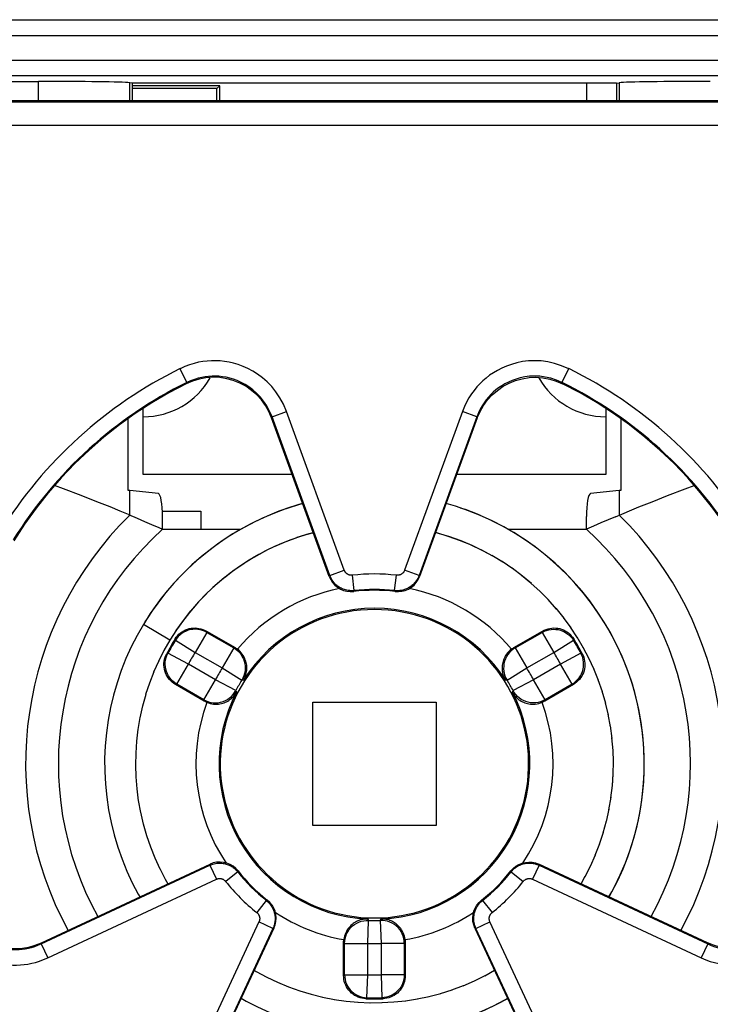
# Model space of a CAD drawing. Units: millimetres. Extents: x 94 to 220, y 87 to 156.
# Drawn here: x 148 to 157, y 119 to 132 of the extents above; entities that cross this region are included whole.
import ezdxf

# ---------------------------------------------------------------- set-up
doc = ezdxf.new("R2010")
doc.units = ezdxf.units.MM
doc.header["$LTSCALE"] = 16.335
doc.layers.get('0').update_dxf_attribs({"linetype": 'CONTINUOUS'})
for name, color, linetype in [('DRAFT', 7, 'CONTINUOUS'), ('IMPORT_IGES', 7, 'CONTINUOUS'), ('RACCORDO', 7, 'CONTINUOUS')]:
    doc.layers.add(name, color=color, linetype=linetype)
doc.styles.get("Standard").update_dxf_attribs({"font": 'txt', "width": 0.8})
doc.dimstyles.new('DIMSTYLE_1', dxfattribs={"dimtxt": 3, "dimasz": 3, "dimexe": 1.5, "dimexo": 0.5, "dimgap": 0.75, "dimtad": 1, "dimtxsty": 'STANDARD', "dimblk": '_FILLED', "dimblk1": '_FILLED', "dimblk2": '_FILLED', "dimcen": 0.09, "dimazin": 2, "dimtfac": 1, "dimtofl": 0, "dimtmove": 0, "dimatfit": 3, "dimldrblk": '_FILLED', "dimfxl": 1, "dimtolj": 1, "dimarcsym": 0})

# ---------------------------------------------------------------- blocks, each defined once
blk = doc.blocks.new('_FILLED')
at = {"color": 0, "linetype": 'BYBLOCK'}
blk.add_solid([(0, 0), (-1, 0.3167), (-1, -0.3167)], dxfattribs=at)
blk = doc.blocks.new('*D1')
at = {"color": 7, "linetype": 'CONTINUOUS'}
for p, q in [((141.763, 130.607), (141.763, 144.832)), ((209.063, 130.607), (209.063, 144.832)), ((141.763, 143.332), (175.413, 143.332)), ((209.063, 143.332), (175.413, 143.332))]:
    blk.add_line(p, q, dxfattribs=at)
at = {"color": 7, "linetype": 'CONTINUOUS', "xscale": 3, "yscale": 3, "zscale": 3, "rotation": 180}
blk.add_blockref('_FILLED', (141.763, 143.332), dxfattribs=at)
at = {"color": 7, "linetype": 'CONTINUOUS', "xscale": 3, "yscale": 3, "zscale": 3}
blk.add_blockref('_FILLED', (209.063, 143.332), dxfattribs=at)

msp = doc.modelspace()

# ---------------------------------------------------------------- linework, layer by layer
at = {"color": 7, "linetype": 'CONTINUOUS'}
for p, q in [((144.313, 131.574), (161.513, 131.574)), ((145.813, 130.774), (148.556, 130.774)), ((149.775, 130.753), (149.738, 130.757)), ((149.775, 130.524), (149.775, 130.753)), ((156.051, 130.753), (149.775, 130.753)), ((150.907, 130.718), (149.775, 130.718)), ((150.869, 130.681), (149.775, 130.681)), ((150.907, 130.718), (150.869, 130.681)), ((150.869, 130.524), (150.869, 130.681)), ((150.907, 130.524), (150.907, 130.718)), ((155.663, 130.753), (155.663, 130.524)), ((156.051, 130.753), (156.087, 130.757)), ((156.051, 130.753), (156.051, 130.524)), ((149.718, 125.468), (149.718, 126.4)), ((156.107, 126.4), (156.107, 125.468)), ((148.881, 125.489), (148.764, 125.533)), ((149.109, 125.402), (148.881, 125.489)), ((150.111, 125.429), (149.738, 125.466)), ((156.087, 125.466), (155.715, 125.429)), ((156.716, 125.402), (156.944, 125.489)), ((156.944, 125.489), (157.061, 125.533)), ((149.313, 125.322), (149.109, 125.402)), ((149.483, 125.254), (149.313, 125.322)), ((153.963, 125.263), (153.842, 125.298)), ((156.343, 125.254), (156.513, 125.322)), ((156.513, 125.322), (156.716, 125.402)), ((149.613, 125.2), (149.483, 125.254)), ((149.723, 125.155), (149.613, 125.2)), ((149.723, 125.155), (149.834, 125.108)), ((154.131, 125.206), (153.963, 125.263)), ((154.275, 125.148), (154.12, 125.209)), ((154.288, 125.143), (154.131, 125.206)), ((154.287, 125.142), (154.25, 125.159)), ((156.039, 125.128), (156.123, 125.163)), ((156.123, 125.163), (156.251, 125.216)), ((156.251, 125.216), (156.343, 125.254)), ((149.834, 125.108), (149.929, 125.067)), ((149.929, 125.067), (150.023, 125.027)), ((150.163, 124.965), (150.163, 125.129)), ((155.663, 124.965), (155.663, 125.129)), ((155.849, 125.047), (155.756, 125.006)), ((155.944, 125.088), (155.849, 125.047)), ((156.039, 125.128), (155.944, 125.088)), ((150.163, 124.965), (151.181, 124.965)), ((152.062, 124.905), (151.908, 124.857)), ((152.121, 124.92), (152.056, 124.903)), ((153.722, 124.917), (153.705, 124.921)), ((153.883, 124.869), (153.722, 124.917)), ((154.644, 124.965), (155.663, 124.965)), ((155.756, 125.006), (155.663, 124.965)), ((151.77, 124.806), (151.621, 124.742)), ((151.915, 124.859), (151.763, 124.803)), ((154.028, 124.817), (153.87, 124.873)), ((154.171, 124.757), (154.016, 124.821)), ((151.488, 124.677), (151.347, 124.6)), ((151.627, 124.745), (151.482, 124.675)), ((154.311, 124.691), (154.159, 124.763)), ((154.447, 124.618), (154.299, 124.697)), ((151.221, 124.522), (151.088, 124.431)), ((151.352, 124.603), (151.216, 124.518)), ((154.579, 124.538), (154.436, 124.624)), ((154.707, 124.452), (154.569, 124.545)), ((151.093, 124.434), (150.966, 124.337)), ((150.97, 124.34), (150.848, 124.236)), ((154.941, 124.268), (154.822, 124.367)), ((155.064, 124.156), (154.941, 124.268)), ((150.739, 124.134), (150.628, 124.019)), ((150.852, 124.24), (150.735, 124.131)), ((155.173, 124.046), (155.056, 124.164)), ((150.631, 124.023), (150.526, 123.903)), ((155.276, 123.931), (155.165, 124.055)), ((150.529, 123.907), (150.431, 123.781)), ((155.373, 123.811), (155.268, 123.94)), ((150.431, 123.781), (150.337, 123.65)), ((155.464, 123.686), (155.366, 123.819)), ((150.258, 123.525), (149.916, 123.732)), ((150.733, 123.645), (151.105, 123.43)), ((154.721, 123.43), (155.093, 123.645)), ((155.548, 123.556), (155.457, 123.695)), ((150.258, 123.525), (150.182, 123.391)), ((155.626, 123.423), (155.543, 123.565)), ((150.184, 123.395), (150.112, 123.253)), ((155.698, 123.286), (155.621, 123.432)), ((150.114, 123.257), (150.049, 123.112)), ((155.762, 123.145), (155.693, 123.295)), ((150.051, 123.115), (149.993, 122.967)), ((155.819, 123.002), (155.758, 123.155)), ((155.87, 122.855), (155.816, 123.011)), ((149.995, 122.971), (149.945, 122.821)), ((150.705, 122.737), (150.333, 122.952)), ((155.493, 122.952), (155.121, 122.737)), ((155.912, 122.707), (155.867, 122.865)), ((149.946, 122.824), (149.904, 122.672)), ((149.905, 122.675), (149.871, 122.521)), ((155.948, 122.556), (155.91, 122.716)), ((149.871, 122.524), (149.845, 122.368)), ((155.975, 122.404), (155.946, 122.566)), ((149.845, 122.371), (149.826, 122.215)), ((155.995, 122.251), (155.974, 122.414)), ((149.827, 122.218), (149.816, 122.061)), ((156.008, 122.097), (155.994, 122.26)), ((156.013, 121.943), (156.007, 122.106)), ((149.816, 122.063), (149.813, 121.906)), ((149.813, 121.909), (149.818, 121.752)), ((149.817, 121.754), (149.83, 121.597)), ((156, 121.642), (156.01, 121.797)), ((149.83, 121.6), (149.85, 121.444)), ((155.981, 121.48), (156, 121.642)), ((155.955, 121.328), (155.982, 121.489)), ((149.85, 121.446), (149.878, 121.292)), ((155.921, 121.177), (155.956, 121.336)), ((149.878, 121.294), (149.913, 121.142)), ((149.913, 121.143), (149.956, 120.993)), ((155.88, 121.028), (155.923, 121.185)), ((149.955, 120.994), (150.006, 120.847)), ((155.832, 120.881), (155.883, 121.035)), ((150.006, 120.848), (150.063, 120.703)), ((155.776, 120.737), (155.835, 120.888)), ((150.063, 120.704), (150.128, 120.563)), ((155.714, 120.596), (155.779, 120.744)), ((150.127, 120.564), (150.199, 120.426)), ((155.644, 120.458), (155.717, 120.602)), ((150.199, 120.426), (150.234, 120.366)), ((155.592, 120.366), (155.647, 120.464)), ((155.955, 120.196), (155.993, 120.262)), ((152.513, 119.176), (152.513, 119.606)), ((153.313, 119.606), (153.313, 119.176)), ((151.354, 119.245), (151.38, 119.23)), ((151.379, 119.231), (151.516, 119.157)), ((151.515, 119.157), (151.656, 119.09)), ((154.204, 119.106), (154.348, 119.176)), ((154.343, 119.174), (154.472, 119.245)), ((151.654, 119.091), (151.799, 119.031)), ((151.797, 119.032), (151.945, 118.979)), ((153.917, 118.992), (154.066, 119.047)), ((154.062, 119.045), (154.209, 119.108)), ((151.943, 118.98), (152.093, 118.935)), ((152.091, 118.935), (152.243, 118.897)), ((152.241, 118.898), (152.395, 118.868)), ((153.469, 118.875), (153.624, 118.907)), ((153.62, 118.906), (153.774, 118.946)), ((153.77, 118.945), (153.921, 118.993)), ((152.392, 118.868), (152.548, 118.846)), ((152.545, 118.846), (152.702, 118.831)), ((152.699, 118.832), (152.857, 118.825)), ((152.854, 118.825), (153.012, 118.826)), ((153.008, 118.826), (153.166, 118.835)), ((153.163, 118.834), (153.32, 118.851)), ((153.316, 118.851), (153.473, 118.875))]:
    msp.add_line(p, q, dxfattribs=at)
at = {"color": 250, "linetype": 'CONTINUOUS'}
for p, q in [((161.504, 131.566), (144.321, 131.566)), ((161.504, 131.366), (144.321, 131.366)), ((144.038, 131.049), (161.788, 131.049)), ((144.238, 130.849), (161.588, 130.849)), ((148.556, 130.524), (148.556, 130.774)), ((149.738, 130.524), (149.738, 130.757)), ((156.087, 130.757), (156.087, 130.524)), ((149.738, 125.148), (149.738, 125.466)), ((156.087, 125.466), (156.087, 125.148)), ((150.737, 123.628), (150.587, 123.368)), ((150.733, 123.645), (150.737, 123.628)), ((150.737, 123.628), (151.087, 123.426)), ((154.738, 123.426), (155.089, 123.628)), ((155.089, 123.628), (155.093, 123.645)), ((155.089, 123.628), (155.239, 123.368)), ((150.329, 123.544), (150.332, 123.527)), ((150.332, 123.527), (150.587, 123.368)), ((155.239, 123.368), (155.493, 123.527)), ((155.493, 123.527), (155.497, 123.544)), ((150.587, 123.368), (150.937, 123.166)), ((151.087, 123.426), (150.937, 123.166)), ((151.087, 123.426), (151.105, 123.43)), ((154.721, 123.43), (154.738, 123.426)), ((154.738, 123.426), (154.888, 123.166)), ((154.888, 123.166), (155.239, 123.368)), ((150.235, 123.358), (150.218, 123.352)), ((150.499, 123.216), (150.235, 123.358)), ((155.591, 123.358), (155.326, 123.216)), ((155.608, 123.352), (155.591, 123.358)), ((150.349, 122.957), (150.499, 123.216)), ((150.85, 123.014), (150.499, 123.216)), ((150.937, 123.166), (151.191, 123.006)), ((154.634, 123.006), (154.888, 123.166)), ((155.326, 123.216), (154.976, 123.014)), ((155.476, 122.957), (155.326, 123.216)), ((150.7, 122.754), (150.85, 123.014)), ((151.115, 122.874), (150.85, 123.014)), ((151.215, 123.01), (151.191, 123.006)), ((154.634, 123.006), (154.611, 123.01)), ((154.976, 123.014), (154.711, 122.874)), ((155.126, 122.754), (154.976, 123.014)), ((150.349, 122.957), (150.333, 122.952)), ((150.7, 122.754), (150.349, 122.957)), ((151.115, 122.874), (151.123, 122.852)), ((154.702, 122.852), (154.711, 122.874)), ((155.476, 122.957), (155.126, 122.754)), ((155.493, 122.952), (155.476, 122.957)), ((150.705, 122.737), (150.7, 122.754)), ((155.126, 122.754), (155.121, 122.737)), ((152.821, 119.911), (152.836, 119.892)), ((152.825, 119.593), (152.836, 119.892)), ((152.989, 119.892), (153.004, 119.911)), ((152.989, 119.892), (153, 119.593)), ((152.525, 119.593), (152.513, 119.606)), ((152.525, 119.188), (152.525, 119.593)), ((152.525, 119.593), (152.825, 119.593)), ((152.825, 119.188), (152.825, 119.593)), ((153, 119.593), (153, 119.188)), ((153.3, 119.593), (153, 119.593)), ((153.313, 119.606), (153.3, 119.593)), ((153.3, 119.593), (153.3, 119.188)), ((152.513, 119.176), (152.525, 119.188)), ((152.525, 119.188), (152.825, 119.188)), ((152.815, 118.888), (152.825, 119.188)), ((153, 119.188), (153.01, 118.888)), ((153.3, 119.188), (153, 119.188)), ((153.3, 119.188), (153.313, 119.176)), ((152.802, 118.876), (152.815, 118.888)), ((153.01, 118.888), (153.024, 118.876))]:
    msp.add_line(p, q, dxfattribs=at)
at = {"color": 7, "linetype": 'CONTINUOUS'}
for points in [[(151.983, 125.298), (151.934, 125.285), (151.773, 125.234), (151.615, 125.175), (151.459, 125.108), (151.308, 125.035), (151.159, 124.954), (151.015, 124.865), (150.876, 124.771), (150.741, 124.669), (150.611, 124.561), (150.487, 124.447), (150.368, 124.327), (150.255, 124.202), (150.148, 124.071), (150.048, 123.935), (149.954, 123.794), (149.936, 123.763)], [(151.983, 125.298), (151.831, 125.253), (151.674, 125.198), (151.52, 125.135), (151.368, 125.065), (151.221, 124.988), (151.077, 124.904), (150.937, 124.813), (150.802, 124.716), (150.671, 124.613), (150.546, 124.503), (150.426, 124.387), (150.312, 124.266), (150.203, 124.14), (150.101, 124.008)], [(154.25, 125.159), (154.092, 125.22), (154.031, 125.24)], [(150.023, 125.027), (150.116, 124.986), (150.163, 124.965)], [(154.591, 124.996), (154.441, 125.073), (154.275, 125.148)], [(155.993, 120.262), (156.068, 120.41), (156.137, 120.562), (156.198, 120.717), (156.252, 120.874), (156.298, 121.035), (156.336, 121.197), (156.367, 121.36), (156.39, 121.525), (156.405, 121.691), (156.412, 121.858), (156.411, 122.024), (156.403, 122.191), (156.386, 122.356), (156.361, 122.521), (156.329, 122.685), (156.289, 122.846), (156.241, 123.006), (156.186, 123.163), (156.124, 123.317), (156.054, 123.469), (155.977, 123.616), (155.893, 123.76), (155.802, 123.9), (155.705, 124.035), (155.601, 124.166), (155.491, 124.291), (155.376, 124.411), (155.255, 124.525), (155.128, 124.634), (154.997, 124.736), (154.861, 124.832), (154.72, 124.922), (154.575, 125.004), (154.427, 125.08)], [(152.121, 124.921), (152.096, 124.915), (151.955, 124.873), (151.816, 124.824), (151.679, 124.768), (151.545, 124.706), (151.414, 124.638), (151.287, 124.564), (151.163, 124.483), (151.043, 124.397), (150.928, 124.305), (150.817, 124.208), (150.71, 124.106), (150.609, 123.999), (150.513, 123.887), (150.422, 123.77)], [(154.588, 124.533), (154.456, 124.613), (154.319, 124.687), (154.18, 124.753), (154.037, 124.813), (153.892, 124.866), (153.744, 124.911), (153.705, 124.921)], [(155.956, 120.196), (156.028, 120.329), (156.102, 120.482), (156.167, 120.637), (156.226, 120.795), (156.276, 120.957), (156.319, 121.12), (156.354, 121.285), (156.381, 121.452), (156.399, 121.62), (156.41, 121.788), (156.413, 121.957), (156.407, 122.126), (156.393, 122.294), (156.371, 122.461), (156.341, 122.627), (156.303, 122.792), (156.258, 122.954), (156.204, 123.115), (156.143, 123.272), (156.074, 123.426), (155.998, 123.577), (155.915, 123.724), (155.825, 123.866), (155.727, 124.004), (155.624, 124.138), (155.514, 124.266), (155.398, 124.389), (155.276, 124.506), (155.149, 124.617), (155.017, 124.721), (154.879, 124.82), (154.737, 124.911), (154.591, 124.996)], [(154.95, 124.261), (154.831, 124.359), (154.697, 124.459)], [(150.101, 124.008), (150.005, 123.872), (149.916, 123.732)], [(152.913, 123.924), (152.822, 123.922), (152.733, 123.916), (152.643, 123.906), (152.554, 123.892), (152.465, 123.874), (152.378, 123.852), (152.294, 123.826), (152.211, 123.797), (152.129, 123.765)], [(153.696, 123.765), (153.615, 123.797), (153.531, 123.826), (153.447, 123.852), (153.359, 123.874), (153.271, 123.892), (153.181, 123.906), (153.092, 123.916), (153.003, 123.922), (152.913, 123.924)], [(150.434, 123.785), (150.344, 123.659), (150.258, 123.525)], [(149.916, 123.732), (149.833, 123.587), (149.757, 123.439), (149.689, 123.287), (149.628, 123.132), (149.574, 122.974), (149.528, 122.814), (149.489, 122.652), (149.458, 122.488), (149.436, 122.323), (149.421, 122.157), (149.413, 121.991), (149.414, 121.824), (149.423, 121.658), (149.44, 121.492), (149.464, 121.327), (149.496, 121.164), (149.536, 121.002), (149.584, 120.843), (149.639, 120.686), (149.702, 120.531), (149.772, 120.38), (149.849, 120.232), (149.87, 120.196)], [(150.329, 123.544), (150.343, 123.566), (150.359, 123.585), (150.377, 123.603), (150.396, 123.62), (150.418, 123.635), (150.44, 123.649), (150.462, 123.66), (150.486, 123.669), (150.511, 123.676), (150.535, 123.681), (150.561, 123.684), (150.586, 123.685), (150.612, 123.684), (150.637, 123.68), (150.662, 123.674), (150.686, 123.667), (150.71, 123.657), (150.733, 123.645)], [(155.093, 123.645), (155.116, 123.657), (155.139, 123.667), (155.164, 123.674), (155.189, 123.68), (155.215, 123.684), (155.241, 123.685), (155.267, 123.684), (155.292, 123.681), (155.317, 123.676), (155.341, 123.668), (155.365, 123.659), (155.387, 123.648), (155.409, 123.635), (155.429, 123.62), (155.449, 123.603), (155.466, 123.585), (155.482, 123.566), (155.497, 123.544)], [(151.105, 123.43), (151.11, 123.427), (151.115, 123.424), (151.121, 123.42), (151.126, 123.417), (151.131, 123.413), (151.136, 123.409)], [(151.215, 123.01), (151.222, 123.024), (151.229, 123.037), (151.235, 123.051), (151.241, 123.066), (151.246, 123.082), (151.25, 123.098), (151.254, 123.115), (151.256, 123.132), (151.257, 123.149), (151.258, 123.166), (151.257, 123.184), (151.256, 123.201), (151.253, 123.219), (151.249, 123.236), (151.244, 123.254), (151.238, 123.272), (151.231, 123.29), (151.222, 123.308), (151.211, 123.326), (151.199, 123.345), (151.185, 123.362), (151.17, 123.379), (151.154, 123.395), (151.136, 123.409)], [(154.69, 123.409), (154.672, 123.395), (154.655, 123.379), (154.64, 123.362), (154.626, 123.344), (154.614, 123.326), (154.603, 123.308), (154.594, 123.289), (154.587, 123.271), (154.581, 123.253), (154.576, 123.236), (154.572, 123.218), (154.57, 123.201), (154.568, 123.183), (154.568, 123.166), (154.568, 123.148), (154.57, 123.131), (154.572, 123.114), (154.575, 123.098), (154.579, 123.082), (154.584, 123.066), (154.59, 123.051), (154.596, 123.037), (154.603, 123.024), (154.611, 123.01)], [(154.69, 123.409), (154.695, 123.413), (154.7, 123.417), (154.705, 123.42), (154.71, 123.424), (154.715, 123.427), (154.721, 123.43)], [(150.333, 122.952), (150.311, 122.966), (150.291, 122.981), (150.272, 122.998), (150.255, 123.017), (150.239, 123.037), (150.225, 123.058), (150.213, 123.08), (150.203, 123.103), (150.195, 123.127), (150.189, 123.152), (150.185, 123.177), (150.183, 123.203), (150.183, 123.229), (150.186, 123.255), (150.191, 123.28), (150.198, 123.305), (150.207, 123.329), (150.218, 123.352)], [(155.608, 123.352), (155.619, 123.329), (155.628, 123.305), (155.635, 123.281), (155.639, 123.256), (155.642, 123.23), (155.643, 123.204), (155.641, 123.179), (155.637, 123.153), (155.631, 123.129), (155.623, 123.105), (155.613, 123.081), (155.601, 123.059), (155.587, 123.038), (155.571, 123.017), (155.553, 122.998), (155.535, 122.981), (155.514, 122.966), (155.493, 122.952)], [(150.738, 122.721), (150.76, 122.712), (150.782, 122.706), (150.804, 122.701), (150.826, 122.698), (150.848, 122.697), (150.87, 122.697), (150.89, 122.698), (150.909, 122.701), (150.928, 122.704), (150.945, 122.709), (150.962, 122.715), (150.979, 122.721), (150.995, 122.729), (151.01, 122.737), (151.025, 122.746), (151.039, 122.756), (151.053, 122.766), (151.065, 122.777), (151.077, 122.789), (151.088, 122.801), (151.098, 122.813), (151.107, 122.826), (151.115, 122.839), (151.123, 122.852)], [(154.702, 122.852), (154.71, 122.839), (154.718, 122.826), (154.727, 122.813), (154.738, 122.801), (154.749, 122.789), (154.76, 122.777), (154.773, 122.766), (154.787, 122.755), (154.801, 122.746), (154.816, 122.737), (154.831, 122.728), (154.847, 122.721), (154.863, 122.715), (154.88, 122.709), (154.898, 122.704), (154.917, 122.701), (154.936, 122.698), (154.956, 122.697), (154.977, 122.697), (154.999, 122.698), (155.022, 122.701), (155.044, 122.706), (155.066, 122.712), (155.087, 122.721)], [(150.738, 122.721), (150.733, 122.723), (150.727, 122.726), (150.721, 122.728), (150.716, 122.731), (150.71, 122.734), (150.705, 122.737)], [(155.121, 122.737), (155.115, 122.734), (155.11, 122.731), (155.104, 122.728), (155.099, 122.726), (155.093, 122.723), (155.087, 122.721)], [(155.999, 121.634), (156.01, 121.788), (156.013, 121.951)], [(152.821, 119.911), (152.806, 119.911), (152.791, 119.91), (152.775, 119.908), (152.76, 119.906), (152.744, 119.902), (152.728, 119.898), (152.712, 119.892), (152.696, 119.886), (152.68, 119.878), (152.665, 119.87), (152.65, 119.861), (152.636, 119.851), (152.622, 119.84), (152.608, 119.828), (152.596, 119.815), (152.583, 119.801), (152.571, 119.785), (152.56, 119.768), (152.549, 119.75), (152.54, 119.73), (152.531, 119.709), (152.524, 119.688), (152.519, 119.666), (152.515, 119.643)], [(153.31, 119.643), (153.307, 119.666), (153.301, 119.688), (153.294, 119.71), (153.286, 119.73), (153.276, 119.75), (153.265, 119.769), (153.254, 119.785), (153.242, 119.801), (153.23, 119.815), (153.217, 119.828), (153.203, 119.84), (153.189, 119.851), (153.175, 119.861), (153.16, 119.87), (153.145, 119.879), (153.13, 119.886), (153.114, 119.892), (153.098, 119.898), (153.082, 119.902), (153.066, 119.906), (153.05, 119.908), (153.035, 119.91), (153.019, 119.911), (153.004, 119.911)], [(152.513, 119.606), (152.513, 119.612), (152.513, 119.618), (152.513, 119.624), (152.514, 119.631), (152.514, 119.637), (152.515, 119.643)], [(153.31, 119.643), (153.311, 119.637), (153.312, 119.631), (153.312, 119.624), (153.312, 119.618), (153.313, 119.612), (153.313, 119.606)], [(152.802, 118.876), (152.776, 118.878), (152.751, 118.883), (152.726, 118.889), (152.702, 118.897), (152.679, 118.908), (152.656, 118.92), (152.635, 118.934), (152.615, 118.95), (152.597, 118.968), (152.58, 118.987), (152.565, 119.007), (152.551, 119.029), (152.54, 119.052), (152.53, 119.076), (152.522, 119.1), (152.517, 119.125), (152.514, 119.15), (152.513, 119.176)], [(153.313, 119.176), (153.312, 119.15), (153.308, 119.125), (153.303, 119.1), (153.295, 119.076), (153.286, 119.052), (153.274, 119.029), (153.261, 119.007), (153.246, 118.987), (153.229, 118.968), (153.21, 118.95), (153.191, 118.934), (153.169, 118.92), (153.147, 118.908), (153.123, 118.897), (153.099, 118.889), (153.074, 118.883), (153.049, 118.878), (153.024, 118.876)], [(151.185, 118.882), (151.25, 118.844), (151.398, 118.769), (151.557, 118.698)], [(152.023, 118.539), (152.185, 118.501), (152.349, 118.47), (152.514, 118.447), (152.68, 118.432), (152.846, 118.425), (153.013, 118.426), (153.179, 118.434), (153.345, 118.451), (153.51, 118.476), (153.673, 118.508), (153.835, 118.548), (153.994, 118.596), (154.151, 118.651), (154.306, 118.713), (154.457, 118.783), (154.605, 118.86), (154.641, 118.882)], [(152.036, 118.536), (152.201, 118.497), (152.367, 118.467), (152.534, 118.445), (152.702, 118.431), (152.871, 118.425), (153.04, 118.427), (153.209, 118.437), (153.376, 118.455), (153.543, 118.482), (153.708, 118.516), (153.872, 118.558), (154.033, 118.608), (154.192, 118.666), (154.347, 118.732), (154.5, 118.805), (154.641, 118.881)]]:
    msp.add_lwpolyline(points, dxfattribs=at)
at = {"color": 250, "linetype": 'CONTINUOUS'}
for points in [[(150.737, 123.628), (150.709, 123.642), (150.681, 123.653), (150.651, 123.661), (150.62, 123.666), (150.59, 123.668), (150.559, 123.667), (150.528, 123.663), (150.498, 123.655), (150.47, 123.644), (150.442, 123.631), (150.415, 123.614), (150.391, 123.596), (150.369, 123.575), (150.35, 123.552), (150.332, 123.527)], [(155.089, 123.628), (155.116, 123.642), (155.145, 123.653), (155.175, 123.661), (155.205, 123.666), (155.236, 123.668), (155.267, 123.667), (155.297, 123.663), (155.327, 123.655), (155.356, 123.644), (155.384, 123.631), (155.41, 123.614), (155.434, 123.596), (155.456, 123.575), (155.476, 123.552), (155.493, 123.527)], [(151.087, 123.426), (151.114, 123.408), (151.139, 123.388), (151.162, 123.365), (151.182, 123.34), (151.199, 123.312), (151.213, 123.283), (151.224, 123.253), (151.232, 123.222), (151.236, 123.19), (151.237, 123.157), (151.235, 123.125), (151.229, 123.094), (151.219, 123.064), (151.207, 123.035), (151.191, 123.006)], [(154.738, 123.426), (154.711, 123.408), (154.686, 123.388), (154.663, 123.365), (154.643, 123.34), (154.626, 123.312), (154.612, 123.283), (154.601, 123.253), (154.593, 123.222), (154.589, 123.19), (154.588, 123.157), (154.591, 123.125), (154.597, 123.094), (154.606, 123.064), (154.618, 123.035), (154.634, 123.006)], [(150.349, 122.957), (150.323, 122.973), (150.299, 122.993), (150.277, 123.015), (150.258, 123.038), (150.241, 123.064), (150.227, 123.091), (150.215, 123.12), (150.207, 123.15), (150.201, 123.18), (150.199, 123.211), (150.2, 123.242), (150.204, 123.272), (150.211, 123.301), (150.222, 123.33), (150.235, 123.358)], [(155.476, 122.957), (155.502, 122.973), (155.526, 122.993), (155.548, 123.015), (155.568, 123.038), (155.585, 123.064), (155.599, 123.091), (155.61, 123.12), (155.619, 123.15), (155.624, 123.18), (155.626, 123.211), (155.625, 123.242), (155.621, 123.272), (155.614, 123.301), (155.604, 123.33), (155.591, 123.358)], [(150.7, 122.754), (150.728, 122.74), (150.759, 122.728), (150.79, 122.72), (150.822, 122.715), (150.854, 122.714), (150.886, 122.716), (150.918, 122.722), (150.949, 122.731), (150.979, 122.743), (151.007, 122.759), (151.034, 122.777), (151.058, 122.798), (151.079, 122.821), (151.098, 122.846), (151.115, 122.874)], [(155.126, 122.754), (155.097, 122.74), (155.067, 122.728), (155.036, 122.72), (155.004, 122.715), (154.972, 122.714), (154.939, 122.716), (154.908, 122.722), (154.877, 122.731), (154.847, 122.743), (154.818, 122.759), (154.792, 122.777), (154.768, 122.798), (154.746, 122.821), (154.727, 122.846), (154.711, 122.874)], [(152.525, 119.593), (152.527, 119.625), (152.532, 119.657), (152.541, 119.688), (152.552, 119.718), (152.567, 119.746), (152.585, 119.773), (152.606, 119.798), (152.629, 119.82), (152.655, 119.84), (152.683, 119.857), (152.712, 119.871), (152.742, 119.881), (152.773, 119.888), (152.804, 119.892), (152.836, 119.892)], [(153.3, 119.593), (153.299, 119.625), (153.294, 119.657), (153.285, 119.688), (153.273, 119.718), (153.258, 119.746), (153.24, 119.773), (153.219, 119.798), (153.196, 119.82), (153.171, 119.84), (153.143, 119.857), (153.114, 119.871), (153.084, 119.881), (153.053, 119.888), (153.022, 119.892), (152.989, 119.892)], [(152.525, 119.188), (152.527, 119.157), (152.531, 119.127), (152.539, 119.097), (152.55, 119.068), (152.564, 119.04), (152.58, 119.014), (152.6, 118.99), (152.621, 118.968), (152.645, 118.948), (152.67, 118.931), (152.698, 118.916), (152.726, 118.905), (152.755, 118.896), (152.785, 118.891), (152.815, 118.888)], [(153.3, 119.188), (153.299, 119.157), (153.294, 119.127), (153.286, 119.097), (153.275, 119.068), (153.262, 119.04), (153.245, 119.014), (153.226, 118.99), (153.204, 118.968), (153.181, 118.948), (153.155, 118.931), (153.128, 118.916), (153.1, 118.905), (153.071, 118.896), (153.041, 118.891), (153.01, 118.888)]]:
    msp.add_lwpolyline(points, dxfattribs=at)
for radius, start, end in [(4.525, 134.5583, 208.5538), (4.525, 331.446, 45.4417), (2.316, 101.2054, 140.1122), (2.316, 39.8878, 78.7946), (2.016, 32.6035, 147.3965), (3.038, 148.1635, 151.8365), (3.038, 28.1635, 31.8365), (2.738, 148.1635, 151.8365), (2.738, 28.1635, 31.8365), (2.333, 147.845, 152.155), (2.333, 27.845, 32.155), (2.033, 147.845, 152.155), (2.033, 27.845, 32.155), (2.016, 152.6035, 267.3965), (2.016, 272.6035, 27.3965), (2.316, 159.8878, 213.7733), (2.316, 326.2229, 20.1122), (2.316, 236.2253, 260.1122), (2.316, 279.8878, 303.7668), (2.033, 267.845, 272.155), (2.333, 267.845, 272.155), (2.738, 268.1635, 271.8365), (3.038, 268.1635, 271.8365)]:
    msp.add_arc((152.913, 121.924), radius, start, end, dxfattribs=at)
at = {"color": 7, "linetype": 'CONTINUOUS'}
for radius, start, end in [(4.1, 132.1236, 208.9265), (4.1, 331.0735, 47.8764), (2, 113.0565, 66.9435), (3.05, 147.9151, 152.0849), (3.05, 27.9151, 32.0849), (3.05, 267.9151, 272.0849)]:
    msp.add_arc((152.913, 121.924), radius, start, end, dxfattribs=at)
for centre, major_axis, ratio, start_param, end_param in [((148.556, 130.753), (1.2, 0), 0.017455, 0.174533, 1.570796), ((157.269, 130.753), (1.2, 0), 0.017455, 1.570796, 2.96706), ((148.556, 125.463), (1.2, 0), 0.017455, 0.174533, 0.25268), ((150.11, 125.129), (0, 0.3), 0.176327, -1.570796, -0.017453), ((155.716, 125.129), (0, 0.3), 0.176327, 0.017453, 1.570796), ((157.269, 125.463), (1.2, 0), 0.017455, 2.888912, 2.96706)]:
    msp.add_ellipse(centre, major_axis=major_axis, ratio=ratio, start_param=start_param, end_param=end_param, dxfattribs=at)
at = {"layer": 'DRAFT', "color": 7, "linetype": 'CONTINUOUS'}
for p, q in [((150.907, 130.718), (149.775, 130.718)), ((150.869, 130.681), (149.775, 130.681)), ((150.907, 130.718), (150.869, 130.681)), ((150.869, 130.524), (150.869, 130.681)), ((150.907, 130.524), (150.907, 130.718)), ((155.663, 130.753), (155.663, 130.524))]:
    msp.add_line(p, q, dxfattribs=at)
at = {"layer": 'IMPORT_IGES', "color": 7, "linetype": 'CONTINUOUS'}
for p, q in [((149.913, 125.674), (149.913, 126.532)), ((155.913, 126.532), (155.913, 125.674)), ((151.846, 125.674), (149.913, 125.674)), ((155.913, 125.674), (153.979, 125.674)), ((150.161, 125.199), (150.663, 125.199)), ((150.663, 125.199), (150.663, 124.965)), ((152.113, 121.124), (152.113, 122.724)), ((152.113, 122.724), (153.713, 122.724)), ((153.713, 122.724), (153.713, 121.124)), ((153.713, 121.124), (152.113, 121.124))]:
    msp.add_line(p, q, dxfattribs=at)
for centre, start, end in [((149.913, 127.424), 270, 330.3331), ((155.913, 127.424), 209.5849, 270)]:
    msp.add_arc(centre, 1, start, end, dxfattribs=at)
at = {"layer": 'RACCORDO', "color": 7, "linetype": 'CONTINUOUS'}
for p, q in [((160.763, 130.524), (145.063, 130.524)), ((152.327, 124.353), (151.579, 126.41)), ((154.247, 126.41), (153.498, 124.353)), ((148.593, 119.601), (150.781, 120.621)), ((157.232, 119.601), (155.044, 120.621)), ((151.609, 119.792), (150.684, 117.809)), ((154.216, 119.793), (155.141, 117.809))]:
    msp.add_line(p, q, dxfattribs=at)
at = {"layer": 'RACCORDO', "color": 250, "linetype": 'CONTINUOUS'}
for p, q in [((160.742, 130.503), (145.084, 130.503)), ((160.742, 130.203), (145.084, 130.203)), ((150.48, 126.869), (150.392, 127.048)), ((155.345, 126.869), (155.433, 127.048)), ((150.48, 126.869), (150.472, 126.853)), ((155.353, 126.853), (155.345, 126.869)), ((151.584, 126.425), (151.772, 126.493)), ((152.522, 124.433), (151.772, 126.493)), ((154.053, 126.493), (153.303, 124.433)), ((154.241, 126.425), (154.053, 126.493)), ((151.584, 126.425), (151.578, 126.41)), ((152.334, 124.365), (151.584, 126.425)), ((154.241, 126.425), (153.491, 124.365)), ((154.247, 126.41), (154.241, 126.425)), ((152.334, 124.365), (152.522, 124.433)), ((153.491, 124.365), (153.303, 124.433)), ((152.334, 124.365), (152.327, 124.353)), ((152.651, 124.17), (152.628, 124.368)), ((153.175, 124.17), (153.198, 124.368)), ((153.498, 124.353), (153.491, 124.365)), ((152.651, 124.17), (152.645, 124.158)), ((153.181, 124.158), (153.175, 124.17)), ((148.591, 119.588), (150.778, 120.607)), ((150.781, 120.621), (150.778, 120.607)), ((150.778, 120.607), (150.862, 120.426)), ((155.048, 120.607), (154.963, 120.426)), ((155.048, 120.607), (155.044, 120.621)), ((155.048, 120.607), (157.235, 119.588)), ((148.675, 119.406), (150.862, 120.426)), ((151.14, 120.522), (150.983, 120.398)), ((151.143, 120.534), (151.14, 120.522)), ((154.686, 120.522), (154.682, 120.534)), ((154.686, 120.522), (154.843, 120.398)), ((154.963, 120.426), (157.15, 119.406)), ((151.51, 120.151), (151.386, 119.994)), ((151.51, 120.151), (151.523, 120.155)), ((154.303, 120.155), (154.315, 120.151)), ((154.315, 120.151), (154.439, 119.994)), ((151.415, 119.874), (150.488, 117.887)), ((151.596, 119.789), (150.669, 117.802)), ((151.596, 119.789), (151.415, 119.874)), ((151.596, 119.789), (151.609, 119.793)), ((154.216, 119.793), (154.23, 119.789)), ((154.23, 119.789), (154.411, 119.874)), ((155.156, 117.802), (154.23, 119.789)), ((155.337, 117.887), (154.411, 119.874)), ((148.593, 119.601), (148.591, 119.588)), ((148.591, 119.588), (148.675, 119.406)), ((157.235, 119.588), (157.15, 119.406)), ((157.235, 119.588), (157.232, 119.601))]:
    msp.add_line(p, q, dxfattribs=at)
for points in [[(151.772, 126.493), (151.731, 126.586), (151.685, 126.671), (151.635, 126.748), (151.58, 126.816), (151.521, 126.877), (151.46, 126.93), (151.398, 126.977), (151.335, 127.016), (151.271, 127.05), (151.209, 127.078), (151.147, 127.101), (151.086, 127.119), (151.027, 127.133), (150.968, 127.142), (150.911, 127.148), (150.855, 127.151), (150.8, 127.151), (150.745, 127.147), (150.688, 127.141), (150.631, 127.131), (150.573, 127.117), (150.514, 127.098), (150.454, 127.075), (150.392, 127.048)], [(155.433, 127.048), (155.34, 127.087), (155.249, 127.116), (155.16, 127.137), (155.074, 127.148), (154.989, 127.151), (154.909, 127.148), (154.832, 127.139), (154.759, 127.123), (154.69, 127.104), (154.625, 127.082), (154.565, 127.055), (154.509, 127.026), (154.456, 126.995), (154.407, 126.962), (154.362, 126.927), (154.319, 126.89), (154.279, 126.852), (154.241, 126.811), (154.205, 126.767), (154.17, 126.72), (154.138, 126.67), (154.107, 126.615), (154.079, 126.556), (154.053, 126.493)], [(151.584, 126.425), (151.553, 126.499), (151.516, 126.567), (151.475, 126.628), (151.43, 126.683), (151.384, 126.732), (151.335, 126.775), (151.285, 126.812), (151.234, 126.844), (151.184, 126.87), (151.134, 126.893), (151.084, 126.911), (151.036, 126.925), (150.988, 126.936), (150.941, 126.944), (150.896, 126.949), (150.851, 126.951), (150.807, 126.951), (150.762, 126.948), (150.717, 126.943), (150.672, 126.935), (150.625, 126.924), (150.578, 126.909), (150.529, 126.891), (150.48, 126.869)], [(155.345, 126.869), (155.272, 126.901), (155.199, 126.924), (155.127, 126.94), (155.057, 126.949), (154.99, 126.951), (154.925, 126.949), (154.864, 126.941), (154.805, 126.929), (154.75, 126.914), (154.699, 126.896), (154.65, 126.875), (154.605, 126.852), (154.563, 126.827), (154.524, 126.8), (154.488, 126.772), (154.454, 126.743), (154.422, 126.712), (154.391, 126.679), (154.362, 126.644), (154.335, 126.606), (154.308, 126.566), (154.284, 126.522), (154.261, 126.475), (154.241, 126.425)], [(152.628, 124.368), (152.621, 124.368), (152.614, 124.368), (152.608, 124.368), (152.602, 124.369), (152.596, 124.37), (152.59, 124.371), (152.585, 124.373), (152.58, 124.374), (152.575, 124.376), (152.571, 124.378), (152.567, 124.381), (152.563, 124.383), (152.559, 124.386), (152.555, 124.388), (152.552, 124.391), (152.549, 124.394), (152.546, 124.397), (152.543, 124.4), (152.54, 124.403), (152.537, 124.406), (152.535, 124.41), (152.532, 124.413), (152.53, 124.417), (152.528, 124.421), (152.526, 124.425), (152.524, 124.429), (152.522, 124.433)], [(153.303, 124.433), (153.301, 124.427), (153.298, 124.421), (153.295, 124.416), (153.292, 124.41), (153.288, 124.406), (153.284, 124.401), (153.281, 124.397), (153.277, 124.394), (153.273, 124.39), (153.269, 124.387), (153.265, 124.384), (153.261, 124.382), (153.257, 124.38), (153.253, 124.378), (153.249, 124.376), (153.245, 124.374), (153.241, 124.373), (153.237, 124.372), (153.233, 124.37), (153.229, 124.37), (153.225, 124.369), (153.22, 124.368), (153.216, 124.368), (153.212, 124.368), (153.207, 124.368), (153.203, 124.368), (153.198, 124.368)], [(152.651, 124.17), (152.63, 124.168), (152.611, 124.168), (152.592, 124.169), (152.574, 124.171), (152.556, 124.174), (152.539, 124.178), (152.524, 124.182), (152.509, 124.188), (152.494, 124.194), (152.481, 124.2), (152.468, 124.207), (152.456, 124.214), (152.445, 124.222), (152.434, 124.229), (152.424, 124.238), (152.414, 124.246), (152.405, 124.255), (152.396, 124.264), (152.388, 124.273), (152.38, 124.283), (152.372, 124.293), (152.365, 124.304), (152.358, 124.315), (152.351, 124.327), (152.345, 124.339), (152.339, 124.352), (152.334, 124.365)], [(153.491, 124.365), (153.484, 124.346), (153.475, 124.328), (153.466, 124.312), (153.456, 124.296), (153.445, 124.282), (153.434, 124.269), (153.422, 124.257), (153.411, 124.246), (153.399, 124.235), (153.387, 124.226), (153.376, 124.218), (153.364, 124.211), (153.352, 124.204), (153.34, 124.198), (153.328, 124.192), (153.316, 124.187), (153.304, 124.183), (153.292, 124.179), (153.28, 124.176), (153.268, 124.173), (153.255, 124.171), (153.242, 124.17), (153.229, 124.168), (153.216, 124.168), (153.203, 124.168), (153.189, 124.168), (153.175, 124.17)], [(150.778, 120.607), (150.797, 120.615), (150.815, 120.622), (150.834, 120.627), (150.852, 120.631), (150.869, 120.633), (150.887, 120.635), (150.903, 120.636), (150.919, 120.635), (150.935, 120.634), (150.949, 120.632), (150.964, 120.63), (150.977, 120.627), (150.99, 120.623), (151.003, 120.619), (151.015, 120.614), (151.027, 120.609), (151.039, 120.604), (151.05, 120.598), (151.061, 120.592), (151.071, 120.585), (151.082, 120.577), (151.092, 120.57), (151.102, 120.561), (151.112, 120.552), (151.121, 120.543), (151.131, 120.533), (151.14, 120.522)], [(154.686, 120.522), (154.699, 120.537), (154.713, 120.551), (154.727, 120.564), (154.741, 120.576), (154.756, 120.586), (154.77, 120.595), (154.785, 120.603), (154.799, 120.61), (154.813, 120.616), (154.827, 120.621), (154.841, 120.625), (154.855, 120.628), (154.868, 120.631), (154.881, 120.633), (154.894, 120.634), (154.907, 120.635), (154.92, 120.636), (154.932, 120.635), (154.945, 120.635), (154.958, 120.633), (154.97, 120.631), (154.983, 120.629), (154.996, 120.626), (155.008, 120.622), (155.021, 120.618), (155.035, 120.613), (155.048, 120.607)], [(150.862, 120.426), (150.869, 120.429), (150.875, 120.431), (150.881, 120.433), (150.887, 120.434), (150.893, 120.435), (150.899, 120.436), (150.904, 120.436), (150.909, 120.436), (150.915, 120.435), (150.919, 120.435), (150.924, 120.434), (150.929, 120.433), (150.933, 120.432), (150.937, 120.43), (150.941, 120.429), (150.945, 120.427), (150.949, 120.425), (150.953, 120.423), (150.957, 120.421), (150.96, 120.419), (150.964, 120.416), (150.967, 120.414), (150.97, 120.411), (150.974, 120.408), (150.977, 120.405), (150.98, 120.401), (150.983, 120.398)], [(154.843, 120.398), (154.847, 120.403), (154.852, 120.408), (154.856, 120.412), (154.861, 120.416), (154.866, 120.419), (154.871, 120.422), (154.876, 120.425), (154.88, 120.427), (154.885, 120.429), (154.89, 120.431), (154.894, 120.432), (154.899, 120.433), (154.903, 120.434), (154.908, 120.435), (154.912, 120.435), (154.916, 120.436), (154.921, 120.436), (154.925, 120.436), (154.929, 120.435), (154.933, 120.435), (154.937, 120.434), (154.942, 120.434), (154.946, 120.433), (154.95, 120.431), (154.954, 120.43), (154.959, 120.428), (154.963, 120.426)], [(151.51, 120.151), (151.526, 120.138), (151.54, 120.124), (151.553, 120.11), (151.564, 120.096), (151.574, 120.081), (151.583, 120.067), (151.591, 120.052), (151.598, 120.038), (151.604, 120.024), (151.609, 120.01), (151.613, 119.996), (151.617, 119.982), (151.619, 119.969), (151.621, 119.956), (151.623, 119.943), (151.624, 119.93), (151.624, 119.917), (151.624, 119.905), (151.623, 119.892), (151.622, 119.879), (151.62, 119.867), (151.617, 119.854), (151.615, 119.841), (151.611, 119.829), (151.607, 119.816), (151.602, 119.802), (151.596, 119.789)], [(154.23, 119.789), (154.222, 119.808), (154.215, 119.827), (154.21, 119.845), (154.206, 119.863), (154.204, 119.881), (154.202, 119.898), (154.202, 119.915), (154.202, 119.931), (154.203, 119.946), (154.205, 119.961), (154.207, 119.975), (154.21, 119.989), (154.214, 120.002), (154.218, 120.015), (154.223, 120.027), (154.228, 120.039), (154.233, 120.05), (154.239, 120.062), (154.246, 120.072), (154.252, 120.083), (154.26, 120.093), (154.267, 120.104), (154.276, 120.114), (154.285, 120.123), (154.294, 120.133), (154.304, 120.142), (154.315, 120.151)], [(151.386, 119.994), (151.391, 119.99), (151.396, 119.985), (151.4, 119.981), (151.404, 119.976), (151.408, 119.971), (151.411, 119.966), (151.413, 119.962), (151.416, 119.957), (151.417, 119.952), (151.419, 119.947), (151.421, 119.943), (151.422, 119.938), (151.423, 119.934), (151.423, 119.929), (151.424, 119.925), (151.424, 119.921), (151.424, 119.916), (151.424, 119.912), (151.424, 119.908), (151.423, 119.904), (151.423, 119.9), (151.422, 119.895), (151.421, 119.891), (151.42, 119.887), (151.418, 119.883), (151.417, 119.878), (151.415, 119.874)], [(154.411, 119.874), (154.408, 119.88), (154.406, 119.886), (154.404, 119.892), (154.403, 119.898), (154.402, 119.904), (154.402, 119.91), (154.401, 119.916), (154.401, 119.921), (154.402, 119.926), (154.402, 119.931), (154.403, 119.936), (154.404, 119.94), (154.406, 119.945), (154.407, 119.949), (154.408, 119.953), (154.41, 119.957), (154.412, 119.961), (154.414, 119.965), (154.416, 119.968), (154.418, 119.972), (154.421, 119.975), (154.423, 119.979), (154.426, 119.982), (154.429, 119.985), (154.432, 119.988), (154.436, 119.991), (154.439, 119.994)], [(147.848, 119.622), (147.893, 119.598), (147.938, 119.577), (147.982, 119.56), (148.026, 119.546), (148.068, 119.534), (148.11, 119.525), (148.15, 119.519), (148.19, 119.515), (148.23, 119.513), (148.268, 119.513), (148.306, 119.514), (148.345, 119.518), (148.384, 119.523), (148.424, 119.531), (148.464, 119.541), (148.506, 119.554), (148.548, 119.569), (148.591, 119.588)], [(157.235, 119.588), (157.282, 119.567), (157.329, 119.551), (157.374, 119.538), (157.419, 119.528), (157.462, 119.52), (157.505, 119.515), (157.546, 119.513), (157.586, 119.513), (157.626, 119.514), (157.664, 119.518), (157.702, 119.523), (157.74, 119.53), (157.778, 119.539), (157.817, 119.551), (157.856, 119.564), (157.896, 119.581), (157.937, 119.6), (157.977, 119.622)], [(147.747, 119.45), (147.804, 119.42), (147.86, 119.394), (147.915, 119.372), (147.969, 119.354), (148.022, 119.34), (148.074, 119.329), (148.125, 119.321), (148.175, 119.316), (148.224, 119.313), (148.272, 119.313), (148.32, 119.315), (148.368, 119.319), (148.417, 119.326), (148.467, 119.336), (148.517, 119.348), (148.569, 119.365), (148.621, 119.384), (148.675, 119.406)], [(157.15, 119.406), (157.21, 119.382), (157.268, 119.361), (157.325, 119.344), (157.381, 119.331), (157.435, 119.322), (157.488, 119.316), (157.539, 119.313), (157.589, 119.313), (157.639, 119.315), (157.687, 119.319), (157.734, 119.326), (157.781, 119.335), (157.829, 119.346), (157.878, 119.36), (157.927, 119.378), (157.977, 119.398), (158.027, 119.423), (158.078, 119.45)]]:
    msp.add_lwpolyline(points, dxfattribs=at)
at = {"layer": 'RACCORDO', "color": 7, "linetype": 'CONTINUOUS'}
for points in [[(150.472, 126.853), (150.246, 126.735), (150.026, 126.606), (149.811, 126.467), (149.604, 126.318), (149.404, 126.159), (149.211, 125.992), (149.026, 125.816), (148.85, 125.631), (148.682, 125.438), (148.523, 125.238), (148.374, 125.031), (148.235, 124.816)], [(151.579, 126.41), (151.544, 126.492), (151.499, 126.569), (151.447, 126.642), (151.386, 126.708), (151.318, 126.767), (151.244, 126.819), (151.166, 126.861), (151.082, 126.894), (150.996, 126.918), (150.907, 126.932), (150.817, 126.936), (150.727, 126.93), (150.639, 126.914), (150.554, 126.888), (150.472, 126.853)], [(154.247, 126.41), (154.282, 126.492), (154.326, 126.57), (154.379, 126.642), (154.439, 126.708), (154.507, 126.767), (154.581, 126.819), (154.66, 126.861), (154.743, 126.894), (154.829, 126.918), (154.918, 126.932), (155.008, 126.936), (155.098, 126.93), (155.186, 126.914), (155.271, 126.888), (155.353, 126.853)], [(157.591, 124.816), (157.452, 125.031), (157.302, 125.238), (157.144, 125.438), (156.976, 125.631), (156.8, 125.816), (156.615, 125.992), (156.422, 126.159), (156.222, 126.318), (156.014, 126.467), (155.8, 126.606), (155.579, 126.735), (155.353, 126.853)], [(152.327, 124.353), (152.345, 124.313), (152.37, 124.275), (152.399, 124.242), (152.433, 124.213), (152.471, 124.19), (152.512, 124.172), (152.555, 124.161), (152.6, 124.156), (152.645, 124.158)], [(153.181, 124.158), (153.226, 124.156), (153.27, 124.161), (153.313, 124.172), (153.354, 124.19), (153.392, 124.213), (153.426, 124.242), (153.456, 124.275), (153.48, 124.313), (153.498, 124.353)], [(151.143, 120.534), (151.113, 120.567), (151.079, 120.595), (151.04, 120.618), (150.999, 120.635), (150.955, 120.645), (150.911, 120.649), (150.866, 120.646), (150.823, 120.637), (150.781, 120.621)], [(154.682, 120.534), (154.712, 120.567), (154.747, 120.595), (154.785, 120.618), (154.827, 120.635), (154.87, 120.645), (154.914, 120.649), (154.959, 120.646), (155.003, 120.637), (155.045, 120.621)], [(151.609, 119.793), (151.625, 119.834), (151.634, 119.878), (151.637, 119.923), (151.633, 119.967), (151.623, 120.01), (151.606, 120.052), (151.584, 120.09), (151.556, 120.125), (151.523, 120.155)], [(154.216, 119.792), (154.2, 119.834), (154.191, 119.878), (154.188, 119.923), (154.192, 119.967), (154.202, 120.01), (154.219, 120.052), (154.242, 120.09), (154.27, 120.125), (154.303, 120.155)], [(147.854, 119.634), (147.93, 119.595), (148.01, 119.564), (148.093, 119.542), (148.177, 119.53), (148.262, 119.526), (148.347, 119.531), (148.432, 119.545), (148.514, 119.569), (148.593, 119.601)], [(157.971, 119.634), (157.895, 119.595), (157.815, 119.564), (157.733, 119.542), (157.648, 119.53), (157.563, 119.526), (157.478, 119.531), (157.394, 119.545), (157.312, 119.569), (157.232, 119.601)]]:
    msp.add_lwpolyline(points, dxfattribs=at)
at = {"layer": 'RACCORDO', "color": 250, "linetype": 'CONTINUOUS'}
for radius, start, end in [(5.711, 116.1942, 148.2158), (5.711, 31.7842, 63.8058), (5.511, 116.1942, 148.2158), (5.511, 31.7842, 63.8058), (2.461, 83.3447, 96.6553), (2.261, 83.3447, 96.6553), (2.261, 218.3447, 231.6553), (2.261, 308.3447, 321.6553), (2.461, 218.3447, 231.6553), (2.461, 308.3447, 321.6553)]:
    msp.add_arc((152.913, 121.924), radius, start, end, dxfattribs=at)
at = {"layer": 'RACCORDO', "color": 7, "linetype": 'CONTINUOUS'}
for start, end in [(83.1568, 96.8432), (218.1568, 231.8432), (308.1543, 321.8457)]:
    msp.add_arc((152.913, 121.924), 2.25, start, end, dxfattribs=at)

# ---------------------------------------------------------------- dimensions: what is measured, and where the dimension line sits
at = {"color": 7, "linetype": 'CONTINUOUS'}
dim = msp.add_linear_dim(base=(209.063, 143.332), p1=(141.763, 130.107), p2=(209.063, 130.107), dimstyle='DIMSTYLE_1', dxfattribs=at)
dim.commit()
dim.dimension.update_dxf_attribs({"geometry": '*D1', "text_midpoint": (171.127, 143.332), "dimtype": 160})

doc.saveas('drawing.dxf')
